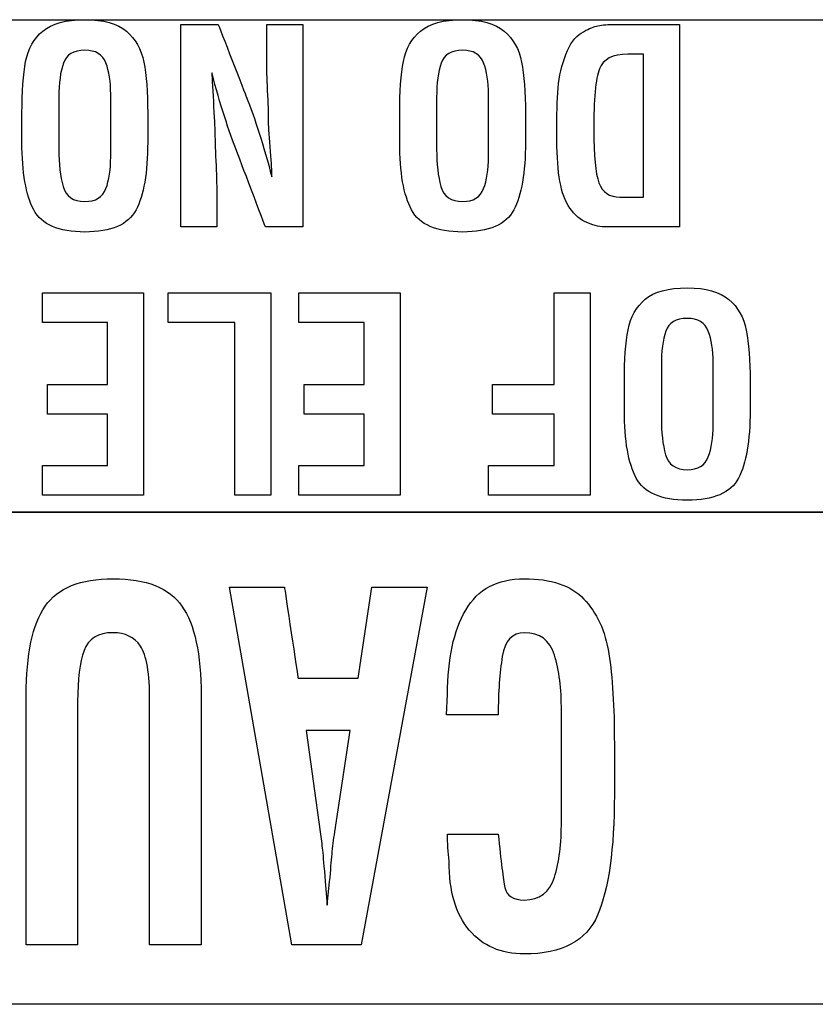
# Model space of a CAD drawing. Units: millimetres. Extents: x 0 to 891, y 0 to 1260.
# Drawn here: x 254 to 259, y 466 to 473 of the extents above; entities that cross this region are included whole.
import ezdxf

# ---------------------------------------------------------------- set-up
doc = ezdxf.new("R2010")
doc.units = ezdxf.units.MM

msp = doc.modelspace()

# ---------------------------------------------------------------- linework, layer by layer
for points, knots in [([(242.1051, 472.5768), (242.1051, 472.5768), (242.1051, 472.5768), (265.387, 472.5768), (265.387, 472.5768)], [0.4, 0.4, 0.4, 0.4, 0.4, 0.6, 0.6, 0.6, 0.6]), ([(254.2714, 472.502), (254.2714, 472.502), (254.3311, 472.5524), (254.4241, 472.5775), (254.5505, 472.5775), (254.5505, 472.5775), (254.6744, 472.5775), (254.7667, 472.5521), (254.8269, 472.5012)], [0.5384615, 0.5384615, 0.5384615, 0.5384615, 0.5384615, 0.6153846, 0.6153846, 0.6153846, 0.6153846, 0.6923077, 0.6923077, 0.6923077, 0.6923077]), ([(256.7838, 472.502), (256.7838, 472.502), (256.8435, 472.5524), (256.9365, 472.5775), (257.0629, 472.5775), (257.0629, 472.5775), (257.1868, 472.5775), (257.2791, 472.5521), (257.3393, 472.5012)], [0.5384615, 0.5384615, 0.5384615, 0.5384615, 0.5384615, 0.6153846, 0.6153846, 0.6153846, 0.6153846, 0.6923077, 0.6923077, 0.6923077, 0.6923077]), ([(254.157, 472.299), (254.157, 472.299), (254.1735, 472.3841), (254.2116, 472.4518), (254.2714, 472.502)], [0.46153846, 0.46153846, 0.46153846, 0.46153846, 0.46153847, 0.53846154, 0.53846154, 0.53846154, 0.53846154]), ([(254.8269, 472.5012), (254.8269, 472.5012), (254.8873, 472.4502), (254.9259, 472.3817), (254.943, 472.2955)], [0.69230769, 0.69230769, 0.69230769, 0.69230769, 0.6923077, 0.76923077, 0.76923077, 0.76923077, 0.76923077]), ([(255.1887, 471.1995), (255.1887, 471.1995), (255.1887, 471.1995), (255.1887, 472.5452), (255.1887, 472.5452)], [0.04761905, 0.04761905, 0.04761905, 0.04761905, 0.04761906, 0.0952381, 0.0952381, 0.0952381, 0.0952381]), ([(255.1887, 472.5452), (255.1887, 472.5452), (255.1887, 472.5452), (255.4379, 472.5452), (255.4379, 472.5452)], [0.0952381, 0.0952381, 0.0952381, 0.0952381, 0.09523811, 0.14285714, 0.14285714, 0.14285714, 0.14285714]), ([(255.4379, 472.5452), (255.4379, 472.5452), (255.4379, 472.5452), (255.6239, 472.0664), (255.6239, 472.0664)], [0.14285714, 0.14285714, 0.14285714, 0.14285714, 0.14285715, 0.19047619, 0.19047619, 0.19047619, 0.19047619]), ([(255.7605, 472.2921), (255.7605, 472.2921), (255.7605, 472.2921), (255.7605, 472.5452), (255.7605, 472.5452)], [0.47619048, 0.47619048, 0.47619048, 0.47619048, 0.47619049, 0.52380952, 0.52380952, 0.52380952, 0.52380952]), ([(255.7605, 472.5452), (255.7605, 472.5452), (255.7605, 472.5452), (255.9995, 472.5452), (255.9995, 472.5452)], [0.52380952, 0.52380952, 0.52380952, 0.52380952, 0.52380953, 0.57142857, 0.57142857, 0.57142857, 0.57142857]), ([(255.9995, 472.5452), (255.9995, 472.5452), (255.9995, 472.5452), (255.9995, 471.1995), (255.9995, 471.1995)], [0.57142857, 0.57142857, 0.57142857, 0.57142857, 0.57142858, 0.61904762, 0.61904762, 0.61904762, 0.61904762]), ([(256.6694, 472.299), (256.6694, 472.299), (256.6859, 472.3841), (256.724, 472.4518), (256.7838, 472.502)], [0.46153846, 0.46153846, 0.46153846, 0.46153846, 0.46153847, 0.53846154, 0.53846154, 0.53846154, 0.53846154]), ([(257.3393, 472.5012), (257.3393, 472.5012), (257.3997, 472.4502), (257.4383, 472.3817), (257.4554, 472.2955)], [0.69230769, 0.69230769, 0.69230769, 0.69230769, 0.6923077, 0.76923077, 0.76923077, 0.76923077, 0.76923077]), ([(257.8523, 472.4886), (257.8523, 472.4886), (257.8927, 472.5132), (257.9263, 472.5287), (257.953, 472.5353), (257.953, 472.5353), (257.9797, 472.5419), (258.0164, 472.5452), (258.063, 472.5452)], [0.6923077, 0.6923077, 0.6923077, 0.6923077, 0.6923077, 0.7692308, 0.7692308, 0.7692308, 0.7692308, 0.8461538, 0.8461538, 0.8461538, 0.8461538]), ([(258.063, 472.5452), (258.063, 472.5452), (258.063, 472.5452), (258.5051, 472.5452), (258.5051, 472.5452)], [0.8461538, 0.8461538, 0.8461538, 0.8461538, 0.8461539, 1, 1, 1, 1]), ([(257.7499, 472.3469), (257.7499, 472.3469), (257.7777, 472.417), (257.8119, 472.4641), (257.8523, 472.4886)], [0.61538462, 0.61538462, 0.61538462, 0.61538462, 0.61538463, 0.69230769, 0.69230769, 0.69230769, 0.69230769]), ([(254.5505, 472.3745), (254.5505, 472.3745), (254.4753, 472.3745), (254.4278, 472.346), (254.4079, 472.2891)], [0.16666667, 0.16666667, 0.16666667, 0.16666667, 0.16666668, 0.25, 0.25, 0.25, 0.25]), ([(254.6904, 472.29), (254.6904, 472.29), (254.6688, 472.3463), (254.6221, 472.3745), (254.5505, 472.3745)], [0.08333333, 0.08333333, 0.08333333, 0.08333333, 0.08333334, 0.16666667, 0.16666667, 0.16666667, 0.16666667]), ([(257.0629, 472.3745), (257.0629, 472.3745), (256.9877, 472.3745), (256.9402, 472.346), (256.9203, 472.2891)], [0.16666667, 0.16666667, 0.16666667, 0.16666667, 0.16666668, 0.25, 0.25, 0.25, 0.25]), ([(257.2028, 472.29), (257.2028, 472.29), (257.1812, 472.3463), (257.1345, 472.3745), (257.0629, 472.3745)], [0.08333333, 0.08333333, 0.08333333, 0.08333333, 0.08333334, 0.16666667, 0.16666667, 0.16666667, 0.16666667]), ([(254.1323, 471.9559), (254.1323, 471.9559), (254.1323, 472.0996), (254.1405, 472.214), (254.157, 472.299)], [0.38461538, 0.38461538, 0.38461538, 0.38461538, 0.38461539, 0.46153846, 0.46153846, 0.46153846, 0.46153846]), ([(254.943, 472.2955), (254.943, 472.2955), (254.96, 472.2092), (254.9686, 472.0961), (254.9686, 471.9559)], [0.76923077, 0.76923077, 0.76923077, 0.76923077, 0.76923078, 0.84615385, 0.84615385, 0.84615385, 0.84615385]), ([(256.6447, 471.9559), (256.6447, 471.9559), (256.6447, 472.0996), (256.6529, 472.214), (256.6694, 472.299)], [0.38461538, 0.38461538, 0.38461538, 0.38461538, 0.38461539, 0.46153846, 0.46153846, 0.46153846, 0.46153846]), ([(257.4554, 472.2955), (257.4554, 472.2955), (257.4724, 472.2092), (257.481, 472.0961), (257.481, 471.9559)], [0.76923077, 0.76923077, 0.76923077, 0.76923077, 0.76923078, 0.84615385, 0.84615385, 0.84615385, 0.84615385]), ([(257.6986, 472.1227), (257.6986, 472.1227), (257.7049, 472.202), (257.722, 472.2769), (257.7499, 472.3469)], [0.53846154, 0.53846154, 0.53846154, 0.53846154, 0.53846155, 0.61538462, 0.61538462, 0.61538462, 0.61538462]), ([(258.2662, 472.3476), (258.2662, 472.3476), (258.2662, 472.3476), (258.1621, 472.3476), (258.1621, 472.3476)], [0.75, 0.75, 0.75, 0.75, 0.75, 1, 1, 1, 1]), ([(258.2662, 471.3972), (258.2662, 471.3972), (258.2662, 471.3972), (258.2662, 472.3476), (258.2662, 472.3476)], [0.625, 0.625, 0.625, 0.625, 0.625, 0.75, 0.75, 0.75, 0.75]), ([(254.4079, 472.2891), (254.4079, 472.2891), (254.388, 472.2323), (254.3781, 472.1559), (254.3781, 472.0601)], [0.25, 0.25, 0.25, 0.25, 0.25000001, 0.33333333, 0.33333333, 0.33333333, 0.33333333]), ([(255.7665, 472.1059), (255.7665, 472.1059), (255.7625, 472.193), (255.7605, 472.2553), (255.7605, 472.2921)], [0.42857143, 0.42857143, 0.42857143, 0.42857143, 0.42857144, 0.47619048, 0.47619048, 0.47619048, 0.47619048]), ([(256.9203, 472.2891), (256.9203, 472.2891), (256.9004, 472.2323), (256.8905, 472.1559), (256.8905, 472.0601)], [0.25, 0.25, 0.25, 0.25, 0.25000001, 0.33333333, 0.33333333, 0.33333333, 0.33333333]), ([(257.9726, 472.2499), (257.9726, 472.2499), (257.9475, 472.1847), (257.935, 472.0481), (257.935, 471.84)], [0.125, 0.125, 0.125, 0.125, 0.125, 0.25, 0.25, 0.25, 0.25]), ([(255.5659, 471.6891), (255.5659, 471.6891), (255.5067, 471.8385), (255.4498, 472.0167), (255.3952, 472.2236)], [0.71428571, 0.71428571, 0.71428571, 0.71428571, 0.71428572, 0.76190476, 0.76190476, 0.76190476, 0.76190476]), ([(255.3952, 472.2236), (255.3952, 472.2236), (255.3952, 472.2236), (255.4157, 471.8415), (255.4157, 471.8415)], [0.76190476, 0.76190476, 0.76190476, 0.76190476, 0.76190477, 0.80952381, 0.80952381, 0.80952381, 0.80952381]), ([(255.7725, 471.9158), (255.7725, 471.9158), (255.7725, 471.955), (255.7705, 472.0185), (255.7665, 472.1059)], [0.38095238, 0.38095238, 0.38095238, 0.38095238, 0.38095239, 0.42857143, 0.42857143, 0.42857143, 0.42857143]), ([(257.6892, 471.8167), (257.6892, 471.8167), (257.6892, 471.9412), (257.6924, 472.043), (257.6986, 472.1227)], [0.46153846, 0.46153846, 0.46153846, 0.46153846, 0.46153847, 0.53846154, 0.53846154, 0.53846154, 0.53846154]), ([(254.3781, 472.0601), (254.3781, 472.0601), (254.3781, 472.0601), (254.3781, 471.7151), (254.3781, 471.7151)], [0.33333333, 0.33333333, 0.33333333, 0.33333333, 0.33333334, 0.41666667, 0.41666667, 0.41666667, 0.41666667]), ([(254.7228, 471.708), (254.7228, 471.708), (254.7228, 471.708), (254.7228, 472.0816), (254.7228, 472.0816)], [0.8333333, 0.8333333, 0.8333333, 0.8333333, 0.8333333, 1, 1, 1, 1]), ([(255.6239, 472.0664), (255.6239, 472.0664), (255.682, 471.9206), (255.7389, 471.7424), (255.7947, 471.5319)], [0.19047619, 0.19047619, 0.19047619, 0.19047619, 0.1904762, 0.23809524, 0.23809524, 0.23809524, 0.23809524]), ([(256.8905, 472.0601), (256.8905, 472.0601), (256.8905, 472.0601), (256.8905, 471.7151), (256.8905, 471.7151)], [0.33333333, 0.33333333, 0.33333333, 0.33333333, 0.33333334, 0.41666667, 0.41666667, 0.41666667, 0.41666667]), ([(257.2352, 471.708), (257.2352, 471.708), (257.2352, 471.708), (257.2352, 472.0816), (257.2352, 472.0816)], [0.8333333, 0.8333333, 0.8333333, 0.8333333, 0.8333333, 1, 1, 1, 1]), ([(254.1323, 471.7636), (254.1323, 471.7636), (254.1323, 471.7636), (254.1323, 471.9559), (254.1323, 471.9559)], [0.30769231, 0.30769231, 0.30769231, 0.30769231, 0.30769232, 0.38461538, 0.38461538, 0.38461538, 0.38461538]), ([(254.9686, 471.9559), (254.9686, 471.9559), (254.9686, 471.9559), (254.9686, 471.7636), (254.9686, 471.7636)], [0.8461538, 0.8461538, 0.8461538, 0.8461538, 0.8461539, 1, 1, 1, 1]), ([(255.7835, 471.731), (255.7835, 471.731), (255.7761, 471.817), (255.7725, 471.8787), (255.7725, 471.9158)], [0.33333333, 0.33333333, 0.33333333, 0.33333333, 0.33333334, 0.38095238, 0.38095238, 0.38095238, 0.38095238]), ([(256.6447, 471.7636), (256.6447, 471.7636), (256.6447, 471.7636), (256.6447, 471.9559), (256.6447, 471.9559)], [0.30769231, 0.30769231, 0.30769231, 0.30769231, 0.30769232, 0.38461538, 0.38461538, 0.38461538, 0.38461538]), ([(257.481, 471.9559), (257.481, 471.9559), (257.481, 471.9559), (257.481, 471.7636), (257.481, 471.7636)], [0.8461538, 0.8461538, 0.8461538, 0.8461538, 0.8461539, 1, 1, 1, 1]), ([(255.4157, 471.8415), (255.4157, 471.8415), (255.4157, 471.796), (255.4177, 471.7283), (255.4217, 471.6379)], [0.80952381, 0.80952381, 0.80952381, 0.80952381, 0.80952382, 0.85714286, 0.85714286, 0.85714286, 0.85714286]), ([(257.935, 471.84), (257.935, 471.84), (257.935, 471.6726), (257.9467, 471.557), (257.97, 471.493)], [0.25, 0.25, 0.25, 0.25, 0.25, 0.375, 0.375, 0.375, 0.375]), ([(257.7055, 471.5307), (257.7055, 471.5307), (257.6946, 471.6064), (257.6892, 471.7019), (257.6892, 471.8167)], [0.38461538, 0.38461538, 0.38461538, 0.38461538, 0.38461539, 0.46153846, 0.46153846, 0.46153846, 0.46153846]), ([(254.2108, 471.3127), (254.2108, 471.3127), (254.1584, 471.4109), (254.1323, 471.5612), (254.1323, 471.7636)], [0.23076923, 0.23076923, 0.23076923, 0.23076923, 0.23076924, 0.30769231, 0.30769231, 0.30769231, 0.30769231]), ([(254.3781, 471.7151), (254.3781, 471.7151), (254.3781, 471.6169), (254.3874, 471.5346), (254.4062, 471.4681), (254.4062, 471.4681), (254.425, 471.4016), (254.473, 471.3684), (254.5505, 471.3684), (254.5505, 471.3684), (254.6221, 471.3684), (254.6688, 471.3968), (254.6904, 471.4537)], [0.4166667, 0.4166667, 0.4166667, 0.4166667, 0.4166667, 0.5, 0.5, 0.5, 0.5, 0.5833333, 0.5833333, 0.5833333, 0.5833333, 0.6666667, 0.6666667, 0.6666667, 0.6666667]), ([(254.7228, 471.6648), (254.7228, 471.6648), (254.7228, 471.6648), (254.7228, 471.708), (254.7228, 471.708)], [0.75, 0.75, 0.75, 0.75, 0.75000001, 0.83333333, 0.83333333, 0.83333333, 0.83333333]), ([(255.7947, 471.5534), (255.7947, 471.5534), (255.7947, 471.5857), (255.7909, 471.6447), (255.7835, 471.731)], [0.28571429, 0.28571429, 0.28571429, 0.28571429, 0.2857143, 0.33333333, 0.33333333, 0.33333333, 0.33333333]), ([(256.7232, 471.3127), (256.7232, 471.3127), (256.6708, 471.4109), (256.6447, 471.5612), (256.6447, 471.7636)], [0.23076923, 0.23076923, 0.23076923, 0.23076923, 0.23076924, 0.30769231, 0.30769231, 0.30769231, 0.30769231]), ([(256.8905, 471.7151), (256.8905, 471.7151), (256.8905, 471.6169), (256.8998, 471.5346), (256.9186, 471.4681), (256.9186, 471.4681), (256.9374, 471.4016), (256.9854, 471.3684), (257.0629, 471.3684), (257.0629, 471.3684), (257.1345, 471.3684), (257.1812, 471.3968), (257.2028, 471.4537), (257.2028, 471.4537), (257.2244, 471.5106), (257.2352, 471.581), (257.2352, 471.6648)], [0.4166667, 0.4166667, 0.4166667, 0.4166667, 0.4166667, 0.5, 0.5, 0.5, 0.5, 0.5833333, 0.5833333, 0.5833333, 0.5833333, 0.6666667, 0.6666667, 0.6666667, 0.6666667, 0.75, 0.75, 0.75, 0.75]), ([(257.2352, 471.6648), (257.2352, 471.6648), (257.2352, 471.6648), (257.2352, 471.708), (257.2352, 471.708)], [0.75, 0.75, 0.75, 0.75, 0.75000001, 0.83333333, 0.83333333, 0.83333333, 0.83333333]), ([(254.6904, 471.4537), (254.6904, 471.4537), (254.712, 471.5106), (254.7228, 471.581), (254.7228, 471.6648)], [0.66666667, 0.66666667, 0.66666667, 0.66666667, 0.66666668, 0.75, 0.75, 0.75, 0.75]), ([(255.4217, 471.6379), (255.4217, 471.6379), (255.4257, 471.5478), (255.4276, 471.4893), (255.4276, 471.463)], [0.85714286, 0.85714286, 0.85714286, 0.85714286, 0.85714287, 0.9047619, 0.9047619, 0.9047619, 0.9047619]), ([(255.7519, 471.1995), (255.7519, 471.1995), (255.7519, 471.1995), (255.5659, 471.6891), (255.5659, 471.6891)], [0.66666667, 0.66666667, 0.66666667, 0.66666667, 0.66666668, 0.71428571, 0.71428571, 0.71428571, 0.71428571]), ([(255.7947, 471.5319), (255.7947, 471.5319), (255.7947, 471.5319), (255.7947, 471.5534), (255.7947, 471.5534)], [0.23809524, 0.23809524, 0.23809524, 0.23809524, 0.23809525, 0.28571429, 0.28571429, 0.28571429, 0.28571429]), ([(257.7652, 471.342), (257.7652, 471.342), (257.7362, 471.3917), (257.7163, 471.4546), (257.7055, 471.5307)], [0.30769231, 0.30769231, 0.30769231, 0.30769231, 0.30769232, 0.38461538, 0.38461538, 0.38461538, 0.38461538]), ([(255.4276, 471.463), (255.4276, 471.463), (255.4276, 471.463), (255.4276, 471.1995), (255.4276, 471.1995)], [0.9047619, 0.9047619, 0.9047619, 0.9047619, 0.90476191, 1, 1, 1, 1]), ([(257.97, 471.493), (257.97, 471.493), (257.9934, 471.4292), (258.0397, 471.3972), (258.1091, 471.3972)], [0.375, 0.375, 0.375, 0.375, 0.375, 0.5, 0.5, 0.5, 0.5]), ([(258.1091, 471.3972), (258.1091, 471.3972), (258.1091, 471.3972), (258.2662, 471.3972), (258.2662, 471.3972)], [0.5, 0.5, 0.5, 0.5, 0.5, 0.625, 0.625, 0.625, 0.625]), ([(254.5505, 471.1654), (254.5505, 471.1654), (254.3763, 471.1654), (254.2631, 471.2145), (254.2108, 471.3127)], [0.15384615, 0.15384615, 0.15384615, 0.15384615, 0.15384616, 0.23076923, 0.23076923, 0.23076923, 0.23076923]), ([(254.8909, 471.3118), (254.8909, 471.3118), (254.8392, 471.2142), (254.7257, 471.1654), (254.5505, 471.1654)], [0.07692308, 0.07692308, 0.07692308, 0.07692308, 0.07692309, 0.15384615, 0.15384615, 0.15384615, 0.15384615]), ([(257.0629, 471.1654), (257.0629, 471.1654), (256.8887, 471.1654), (256.7755, 471.2145), (256.7232, 471.3127)], [0.15384615, 0.15384615, 0.15384615, 0.15384615, 0.15384616, 0.23076923, 0.23076923, 0.23076923, 0.23076923]), ([(257.4033, 471.3118), (257.4033, 471.3118), (257.3516, 471.2142), (257.2381, 471.1654), (257.0629, 471.1654)], [0.07692308, 0.07692308, 0.07692308, 0.07692308, 0.07692309, 0.15384615, 0.15384615, 0.15384615, 0.15384615]), ([(257.8779, 471.2336), (257.8779, 471.2336), (257.8318, 471.2564), (257.7942, 471.2926), (257.7652, 471.342)], [0.23076923, 0.23076923, 0.23076923, 0.23076923, 0.23076924, 0.30769231, 0.30769231, 0.30769231, 0.30769231]), ([(255.9995, 471.1995), (255.9995, 471.1995), (255.9995, 471.1995), (255.7519, 471.1995), (255.7519, 471.1995)], [0.61904762, 0.61904762, 0.61904762, 0.61904762, 0.61904763, 0.66666667, 0.66666667, 0.66666667, 0.66666667]), ([(258.0067, 471.1995), (258.0067, 471.1995), (257.9669, 471.1995), (257.924, 471.2109), (257.8779, 471.2336)], [0.15384615, 0.15384615, 0.15384615, 0.15384615, 0.15384616, 0.23076923, 0.23076923, 0.23076923, 0.23076923]), ([(258.5051, 471.1995), (258.5051, 471.1995), (258.5051, 471.1995), (258.0067, 471.1995), (258.0067, 471.1995)], [0.07692308, 0.07692308, 0.07692308, 0.07692308, 0.07692309, 0.15384615, 0.15384615, 0.15384615, 0.15384615]), ([(258.2782, 470.7182), (258.2782, 470.7182), (258.3379, 470.7686), (258.4309, 470.7937), (258.5573, 470.7937), (258.5573, 470.7937), (258.6812, 470.7937), (258.7735, 470.7683), (258.8337, 470.7174)], [0.5384615, 0.5384615, 0.5384615, 0.5384615, 0.5384615, 0.6153846, 0.6153846, 0.6153846, 0.6153846, 0.6923077, 0.6923077, 0.6923077, 0.6923077]), ([(254.268, 470.5638), (254.268, 470.5638), (254.268, 470.5638), (254.268, 470.7614), (254.268, 470.7614)], [0.76923077, 0.76923077, 0.76923077, 0.76923077, 0.76923078, 0.84615385, 0.84615385, 0.84615385, 0.84615385]), ([(254.268, 470.7614), (254.268, 470.7614), (254.268, 470.7614), (254.9405, 470.7614), (254.9405, 470.7614)], [0.8461538, 0.8461538, 0.8461538, 0.8461538, 0.8461539, 1, 1, 1, 1]), ([(255.1043, 470.5638), (255.1043, 470.5638), (255.1043, 470.5638), (255.1043, 470.7614), (255.1043, 470.7614)], [0.5714286, 0.5714286, 0.5714286, 0.5714286, 0.5714286, 0.7142857, 0.7142857, 0.7142857, 0.7142857]), ([(255.1043, 470.7614), (255.1043, 470.7614), (255.1043, 470.7614), (255.7871, 470.7614), (255.7871, 470.7614)], [0.7142857, 0.7142857, 0.7142857, 0.7142857, 0.7142857, 1, 1, 1, 1]), ([(255.9748, 470.5638), (255.9748, 470.5638), (255.9748, 470.5638), (255.9748, 470.7614), (255.9748, 470.7614)], [0.76923077, 0.76923077, 0.76923077, 0.76923077, 0.76923078, 0.84615385, 0.84615385, 0.84615385, 0.84615385]), ([(255.9748, 470.7614), (255.9748, 470.7614), (255.9748, 470.7614), (256.6473, 470.7614), (256.6473, 470.7614)], [0.8461538, 0.8461538, 0.8461538, 0.8461538, 0.8461539, 1, 1, 1, 1]), ([(257.673, 470.1505), (257.673, 470.1505), (257.673, 470.1505), (257.673, 470.7614), (257.673, 470.7614)], [0.72727273, 0.72727273, 0.72727273, 0.72727273, 0.72727274, 0.81818182, 0.81818182, 0.81818182, 0.81818182]), ([(257.673, 470.7614), (257.673, 470.7614), (257.673, 470.7614), (257.912, 470.7614), (257.912, 470.7614)], [0.8181818, 0.8181818, 0.8181818, 0.8181818, 0.8181818, 1, 1, 1, 1]), ([(258.1638, 470.5152), (258.1638, 470.5152), (258.1803, 470.6003), (258.2184, 470.668), (258.2782, 470.7182)], [0.46153846, 0.46153846, 0.46153846, 0.46153846, 0.46153847, 0.53846154, 0.53846154, 0.53846154, 0.53846154]), ([(258.8337, 470.7174), (258.8337, 470.7174), (258.8941, 470.6664), (258.9327, 470.5979), (258.9498, 470.5117)], [0.69230769, 0.69230769, 0.69230769, 0.69230769, 0.6923077, 0.76923077, 0.76923077, 0.76923077, 0.76923077]), ([(258.5573, 470.5907), (258.5573, 470.5907), (258.4821, 470.5907), (258.4346, 470.5622), (258.4147, 470.5053)], [0.16666667, 0.16666667, 0.16666667, 0.16666667, 0.16666668, 0.25, 0.25, 0.25, 0.25]), ([(258.6972, 470.5062), (258.6972, 470.5062), (258.6756, 470.5625), (258.6289, 470.5907), (258.5573, 470.5907)], [0.08333333, 0.08333333, 0.08333333, 0.08333333, 0.08333334, 0.16666667, 0.16666667, 0.16666667, 0.16666667]), ([(254.7015, 470.5638), (254.7015, 470.5638), (254.7015, 470.5638), (254.268, 470.5638), (254.268, 470.5638)], [0.69230769, 0.69230769, 0.69230769, 0.69230769, 0.6923077, 0.76923077, 0.76923077, 0.76923077, 0.76923077]), ([(254.7015, 470.1505), (254.7015, 470.1505), (254.7015, 470.1505), (254.7015, 470.5638), (254.7015, 470.5638)], [0.61538462, 0.61538462, 0.61538462, 0.61538462, 0.61538463, 0.69230769, 0.69230769, 0.69230769, 0.69230769]), ([(255.5481, 470.5638), (255.5481, 470.5638), (255.5481, 470.5638), (255.1043, 470.5638), (255.1043, 470.5638)], [0.4285714, 0.4285714, 0.4285714, 0.4285714, 0.4285714, 0.5714286, 0.5714286, 0.5714286, 0.5714286]), ([(255.5481, 469.4157), (255.5481, 469.4157), (255.5481, 469.4157), (255.5481, 470.5638), (255.5481, 470.5638)], [0.2857143, 0.2857143, 0.2857143, 0.2857143, 0.2857143, 0.4285714, 0.4285714, 0.4285714, 0.4285714]), ([(256.4083, 470.5638), (256.4083, 470.5638), (256.4083, 470.5638), (255.9748, 470.5638), (255.9748, 470.5638)], [0.69230769, 0.69230769, 0.69230769, 0.69230769, 0.6923077, 0.76923077, 0.76923077, 0.76923077, 0.76923077]), ([(256.4083, 470.1505), (256.4083, 470.1505), (256.4083, 470.1505), (256.4083, 470.5638), (256.4083, 470.5638)], [0.61538462, 0.61538462, 0.61538462, 0.61538462, 0.61538463, 0.69230769, 0.69230769, 0.69230769, 0.69230769]), ([(258.1391, 470.1721), (258.1391, 470.1721), (258.1391, 470.3158), (258.1473, 470.4302), (258.1638, 470.5152)], [0.38461538, 0.38461538, 0.38461538, 0.38461538, 0.38461539, 0.46153846, 0.46153846, 0.46153846, 0.46153846]), ([(258.4147, 470.5053), (258.4147, 470.5053), (258.3948, 470.4485), (258.3849, 470.3721), (258.3849, 470.2763)], [0.25, 0.25, 0.25, 0.25, 0.25000001, 0.33333333, 0.33333333, 0.33333333, 0.33333333]), ([(258.9498, 470.5117), (258.9498, 470.5117), (258.9668, 470.4254), (258.9754, 470.3123), (258.9754, 470.1721)], [0.76923077, 0.76923077, 0.76923077, 0.76923077, 0.76923078, 0.84615385, 0.84615385, 0.84615385, 0.84615385]), ([(258.3849, 470.2763), (258.3849, 470.2763), (258.3849, 470.2763), (258.3849, 469.9313), (258.3849, 469.9313)], [0.33333333, 0.33333333, 0.33333333, 0.33333333, 0.33333334, 0.41666667, 0.41666667, 0.41666667, 0.41666667]), ([(258.7296, 469.9242), (258.7296, 469.9242), (258.7296, 469.9242), (258.7296, 470.2978), (258.7296, 470.2978)], [0.8333333, 0.8333333, 0.8333333, 0.8333333, 0.8333333, 1, 1, 1, 1]), ([(254.3021, 469.9529), (254.3021, 469.9529), (254.3021, 469.9529), (254.3021, 470.1505), (254.3021, 470.1505)], [0.46153846, 0.46153846, 0.46153846, 0.46153846, 0.46153847, 0.53846154, 0.53846154, 0.53846154, 0.53846154]), ([(254.3021, 470.1505), (254.3021, 470.1505), (254.3021, 470.1505), (254.7015, 470.1505), (254.7015, 470.1505)], [0.53846154, 0.53846154, 0.53846154, 0.53846154, 0.53846155, 0.61538462, 0.61538462, 0.61538462, 0.61538462]), ([(256.0089, 469.9529), (256.0089, 469.9529), (256.0089, 469.9529), (256.0089, 470.1505), (256.0089, 470.1505)], [0.46153846, 0.46153846, 0.46153846, 0.46153846, 0.46153847, 0.53846154, 0.53846154, 0.53846154, 0.53846154]), ([(256.0089, 470.1505), (256.0089, 470.1505), (256.0089, 470.1505), (256.4083, 470.1505), (256.4083, 470.1505)], [0.53846154, 0.53846154, 0.53846154, 0.53846154, 0.53846155, 0.61538462, 0.61538462, 0.61538462, 0.61538462]), ([(257.2617, 469.9529), (257.2617, 469.9529), (257.2617, 469.9529), (257.2617, 470.1505), (257.2617, 470.1505)], [0.54545455, 0.54545455, 0.54545455, 0.54545455, 0.54545456, 0.63636364, 0.63636364, 0.63636364, 0.63636364]), ([(257.2617, 470.1505), (257.2617, 470.1505), (257.2617, 470.1505), (257.673, 470.1505), (257.673, 470.1505)], [0.63636364, 0.63636364, 0.63636364, 0.63636364, 0.63636365, 0.72727273, 0.72727273, 0.72727273, 0.72727273]), ([(258.1391, 469.9798), (258.1391, 469.9798), (258.1391, 469.9798), (258.1391, 470.1721), (258.1391, 470.1721)], [0.30769231, 0.30769231, 0.30769231, 0.30769231, 0.30769232, 0.38461538, 0.38461538, 0.38461538, 0.38461538]), ([(258.9754, 470.1721), (258.9754, 470.1721), (258.9754, 470.1721), (258.9754, 469.9798), (258.9754, 469.9798)], [0.8461538, 0.8461538, 0.8461538, 0.8461538, 0.8461539, 1, 1, 1, 1]), ([(254.7015, 469.9529), (254.7015, 469.9529), (254.7015, 469.9529), (254.3021, 469.9529), (254.3021, 469.9529)], [0.38461538, 0.38461538, 0.38461538, 0.38461538, 0.38461539, 0.46153846, 0.46153846, 0.46153846, 0.46153846]), ([(254.7015, 469.6134), (254.7015, 469.6134), (254.7015, 469.6134), (254.7015, 469.9529), (254.7015, 469.9529)], [0.30769231, 0.30769231, 0.30769231, 0.30769231, 0.30769232, 0.38461538, 0.38461538, 0.38461538, 0.38461538]), ([(256.4083, 469.9529), (256.4083, 469.9529), (256.4083, 469.9529), (256.0089, 469.9529), (256.0089, 469.9529)], [0.38461538, 0.38461538, 0.38461538, 0.38461538, 0.38461539, 0.46153846, 0.46153846, 0.46153846, 0.46153846]), ([(256.4083, 469.6134), (256.4083, 469.6134), (256.4083, 469.6134), (256.4083, 469.9529), (256.4083, 469.9529)], [0.30769231, 0.30769231, 0.30769231, 0.30769231, 0.30769232, 0.38461538, 0.38461538, 0.38461538, 0.38461538]), ([(257.673, 469.9529), (257.673, 469.9529), (257.673, 469.9529), (257.2617, 469.9529), (257.2617, 469.9529)], [0.45454545, 0.45454545, 0.45454545, 0.45454545, 0.45454546, 0.54545455, 0.54545455, 0.54545455, 0.54545455]), ([(257.673, 469.6134), (257.673, 469.6134), (257.673, 469.6134), (257.673, 469.9529), (257.673, 469.9529)], [0.36363636, 0.36363636, 0.36363636, 0.36363636, 0.36363637, 0.45454545, 0.45454545, 0.45454545, 0.45454545]), ([(258.2176, 469.5289), (258.2176, 469.5289), (258.1652, 469.6271), (258.1391, 469.7774), (258.1391, 469.9798)], [0.23076923, 0.23076923, 0.23076923, 0.23076923, 0.23076924, 0.30769231, 0.30769231, 0.30769231, 0.30769231]), ([(258.3849, 469.9313), (258.3849, 469.9313), (258.3849, 469.8331), (258.3942, 469.7508), (258.413, 469.6843)], [0.41666667, 0.41666667, 0.41666667, 0.41666667, 0.41666668, 0.5, 0.5, 0.5, 0.5]), ([(258.413, 469.6843), (258.413, 469.6843), (258.4318, 469.6178), (258.4798, 469.5846), (258.5573, 469.5846), (258.5573, 469.5846), (258.6289, 469.5846), (258.6756, 469.613), (258.6972, 469.6699), (258.6972, 469.6699), (258.7188, 469.7268), (258.7296, 469.7972), (258.7296, 469.881)], [0.5, 0.5, 0.5, 0.5, 0.5, 0.5833333, 0.5833333, 0.5833333, 0.5833333, 0.6666667, 0.6666667, 0.6666667, 0.6666667, 0.75, 0.75, 0.75, 0.75]), ([(258.7296, 469.881), (258.7296, 469.881), (258.7296, 469.881), (258.7296, 469.9242), (258.7296, 469.9242)], [0.75, 0.75, 0.75, 0.75, 0.75000001, 0.83333333, 0.83333333, 0.83333333, 0.83333333]), ([(254.268, 469.4157), (254.268, 469.4157), (254.268, 469.4157), (254.268, 469.6134), (254.268, 469.6134)], [0.15384615, 0.15384615, 0.15384615, 0.15384615, 0.15384616, 0.23076923, 0.23076923, 0.23076923, 0.23076923]), ([(254.268, 469.6134), (254.268, 469.6134), (254.268, 469.6134), (254.7015, 469.6134), (254.7015, 469.6134)], [0.23076923, 0.23076923, 0.23076923, 0.23076923, 0.23076924, 0.30769231, 0.30769231, 0.30769231, 0.30769231]), ([(255.9748, 469.4157), (255.9748, 469.4157), (255.9748, 469.4157), (255.9748, 469.6134), (255.9748, 469.6134)], [0.15384615, 0.15384615, 0.15384615, 0.15384615, 0.15384616, 0.23076923, 0.23076923, 0.23076923, 0.23076923]), ([(255.9748, 469.6134), (255.9748, 469.6134), (255.9748, 469.6134), (256.4083, 469.6134), (256.4083, 469.6134)], [0.23076923, 0.23076923, 0.23076923, 0.23076923, 0.23076924, 0.30769231, 0.30769231, 0.30769231, 0.30769231]), ([(257.2344, 469.4157), (257.2344, 469.4157), (257.2344, 469.4157), (257.2344, 469.6134), (257.2344, 469.6134)], [0.18181818, 0.18181818, 0.18181818, 0.18181818, 0.18181819, 0.27272727, 0.27272727, 0.27272727, 0.27272727]), ([(257.2344, 469.6134), (257.2344, 469.6134), (257.2344, 469.6134), (257.673, 469.6134), (257.673, 469.6134)], [0.27272727, 0.27272727, 0.27272727, 0.27272727, 0.27272728, 0.36363636, 0.36363636, 0.36363636, 0.36363636]), ([(258.5573, 469.3816), (258.5573, 469.3816), (258.3831, 469.3816), (258.2699, 469.4307), (258.2176, 469.5289)], [0.15384615, 0.15384615, 0.15384615, 0.15384615, 0.15384616, 0.23076923, 0.23076923, 0.23076923, 0.23076923]), ([(258.8977, 469.528), (258.8977, 469.528), (258.846, 469.4304), (258.7325, 469.3816), (258.5573, 469.3816)], [0.07692308, 0.07692308, 0.07692308, 0.07692308, 0.07692309, 0.15384615, 0.15384615, 0.15384615, 0.15384615]), ([(254.9405, 469.4157), (254.9405, 469.4157), (254.9405, 469.4157), (254.268, 469.4157), (254.268, 469.4157)], [0.07692308, 0.07692308, 0.07692308, 0.07692308, 0.07692309, 0.15384615, 0.15384615, 0.15384615, 0.15384615]), ([(255.7871, 469.4157), (255.7871, 469.4157), (255.7871, 469.4157), (255.5481, 469.4157), (255.5481, 469.4157)], [0.1428571, 0.1428571, 0.1428571, 0.1428571, 0.1428572, 0.2857143, 0.2857143, 0.2857143, 0.2857143]), ([(256.6473, 469.4157), (256.6473, 469.4157), (256.6473, 469.4157), (255.9748, 469.4157), (255.9748, 469.4157)], [0.07692308, 0.07692308, 0.07692308, 0.07692308, 0.07692309, 0.15384615, 0.15384615, 0.15384615, 0.15384615]), ([(257.912, 469.4157), (257.912, 469.4157), (257.912, 469.4157), (257.2344, 469.4157), (257.2344, 469.4157)], [0.09090909, 0.09090909, 0.09090909, 0.09090909, 0.0909091, 0.18181818, 0.18181818, 0.18181818, 0.18181818]), ([(242.1051, 469.3028), (242.1051, 469.3028), (242.1051, 469.3028), (265.387, 469.3028), (265.387, 469.3028)], [0.4, 0.4, 0.4, 0.4, 0.4, 0.6, 0.6, 0.6, 0.6]), ([(254.2866, 468.6767), (254.2866, 468.6767), (254.3705, 468.7984), (254.5215, 468.8593), (254.7398, 468.8593)], [0.2, 0.2, 0.2, 0.2, 0.20000001, 0.26666667, 0.26666667, 0.26666667, 0.26666667]), ([(254.7398, 468.8593), (254.7398, 468.8593), (254.9597, 468.8593), (255.112, 468.7984), (255.1967, 468.6767)], [0.26666667, 0.26666667, 0.26666667, 0.26666667, 0.26666668, 0.33333333, 0.33333333, 0.33333333, 0.33333333]), ([(257.084, 468.6513), (257.084, 468.6513), (257.1647, 468.79), (257.2945, 468.8593), (257.4737, 468.8593)], [0.08, 0.08, 0.08, 0.08, 0.08000001, 0.12, 0.12, 0.12, 0.12]), ([(257.4737, 468.8593), (257.4737, 468.8593), (257.6512, 468.8593), (257.7832, 468.8143), (257.8695, 468.7244)], [0.12, 0.12, 0.12, 0.12, 0.12000001, 0.16, 0.16, 0.16, 0.16]), ([(255.9272, 466.4241), (255.9272, 466.4241), (255.9272, 466.4241), (255.5118, 468.8021), (255.5118, 468.8021)], [0.2222222, 0.2222222, 0.2222222, 0.2222222, 0.2222222, 0.3333333, 0.3333333, 0.3333333, 0.3333333]), ([(255.5118, 468.8021), (255.5118, 468.8021), (255.5118, 468.8021), (255.8783, 468.8021), (255.8783, 468.8021)], [0.3333333, 0.3333333, 0.3333333, 0.3333333, 0.3333333, 0.4444444, 0.4444444, 0.4444444, 0.4444444]), ([(255.8783, 468.8021), (255.8783, 468.8021), (255.8783, 468.8021), (255.9687, 468.1989), (255.9687, 468.1989)], [0.4444444, 0.4444444, 0.4444444, 0.4444444, 0.4444445, 0.5555556, 0.5555556, 0.5555556, 0.5555556]), ([(256.3694, 468.1989), (256.3694, 468.1989), (256.3694, 468.1989), (256.4598, 468.8021), (256.4598, 468.8021)], [0.6666667, 0.6666667, 0.6666667, 0.6666667, 0.6666667, 0.7777778, 0.7777778, 0.7777778, 0.7777778]), ([(256.4598, 468.8021), (256.4598, 468.8021), (256.4598, 468.8021), (256.8263, 468.8021), (256.8263, 468.8021)], [0.7777778, 0.7777778, 0.7777778, 0.7777778, 0.7777778, 1, 1, 1, 1]), ([(257.8695, 468.7244), (257.8695, 468.7244), (257.9558, 468.6344), (258.0112, 468.5132), (258.0356, 468.3608)], [0.16, 0.16, 0.16, 0.16, 0.16000001, 0.2, 0.2, 0.2, 0.2]), ([(254.1608, 468.0824), (254.1608, 468.0824), (254.1608, 468.3571), (254.2027, 468.5555), (254.2866, 468.6767)], [0.13333333, 0.13333333, 0.13333333, 0.13333333, 0.13333334, 0.2, 0.2, 0.2, 0.2]), ([(255.1967, 468.6767), (255.1967, 468.6767), (255.2814, 468.5555), (255.3237, 468.3571), (255.3237, 468.0824)], [0.33333333, 0.33333333, 0.33333333, 0.33333333, 0.33333334, 0.4, 0.4, 0.4, 0.4]), ([(256.9631, 468.0909), (256.9631, 468.0909), (256.9631, 468.3259), (257.0034, 468.5127), (257.084, 468.6513)], [0.04, 0.04, 0.04, 0.04, 0.04000001, 0.08, 0.08, 0.08, 0.08]), ([(254.9206, 468.4116), (254.9206, 468.4116), (254.8799, 468.4709), (254.8188, 468.5005), (254.7374, 468.5005), (254.7374, 468.5005), (254.638, 468.5005), (254.5741, 468.4608), (254.5456, 468.3815)], [0.6666667, 0.6666667, 0.6666667, 0.6666667, 0.6666667, 0.7333333, 0.7333333, 0.7333333, 0.7333333, 0.8, 0.8, 0.8, 0.8]), ([(257.674, 468.3513), (257.674, 468.3513), (257.6431, 468.4508), (257.5763, 468.5005), (257.4737, 468.5005), (257.4737, 468.5005), (257.3939, 468.5005), (257.345, 468.4476), (257.3271, 468.3418)], [0.8, 0.8, 0.8, 0.8, 0.80000001, 0.84, 0.84, 0.84, 0.84000001, 0.88, 0.88, 0.88, 0.88]), ([(254.5456, 468.3815), (254.5456, 468.3815), (254.5171, 468.3026), (254.5028, 468.1899), (254.5028, 468.0438)], [0.8, 0.8, 0.8, 0.8, 0.80000001, 0.86666667, 0.86666667, 0.86666667, 0.86666667]), ([(254.9817, 468.0438), (254.9817, 468.0438), (254.9817, 468.2301), (254.9613, 468.3524), (254.9206, 468.4116)], [0.6, 0.6, 0.6, 0.6, 0.60000001, 0.66666667, 0.66666667, 0.66666667, 0.66666667]), ([(257.3271, 468.3418), (257.3271, 468.3418), (257.3092, 468.2359), (257.3002, 468.1068), (257.3002, 467.9544)], [0.88, 0.88, 0.88, 0.88, 0.88000001, 0.92, 0.92, 0.92, 0.92]), ([(257.7204, 467.983), (257.7204, 467.983), (257.7204, 468.129), (257.705, 468.2518), (257.674, 468.3513)], [0.76, 0.76, 0.76, 0.76, 0.76000001, 0.8, 0.8, 0.8, 0.8]), ([(258.0356, 468.3608), (258.0356, 468.3608), (258.0601, 468.2084), (258.0723, 468.0084), (258.0723, 467.7607)], [0.2, 0.2, 0.2, 0.2, 0.20000001, 0.24, 0.24, 0.24, 0.24]), ([(255.9687, 468.1989), (255.9687, 468.1989), (255.9687, 468.1989), (256.3694, 468.1989), (256.3694, 468.1989)], [0.5555556, 0.5555556, 0.5555556, 0.5555556, 0.5555556, 0.6666667, 0.6666667, 0.6666667, 0.6666667]), ([(254.1608, 466.4241), (254.1608, 466.4241), (254.1608, 466.4241), (254.1608, 468.0824), (254.1608, 468.0824)], [0.06666667, 0.06666667, 0.06666667, 0.06666667, 0.06666668, 0.13333333, 0.13333333, 0.13333333, 0.13333333]), ([(254.5028, 468.0438), (254.5028, 468.0438), (254.5028, 468.0438), (254.5028, 466.4241), (254.5028, 466.4241)], [0.8666667, 0.8666667, 0.8666667, 0.8666667, 0.8666667, 1, 1, 1, 1]), ([(254.9817, 466.4241), (254.9817, 466.4241), (254.9817, 466.4241), (254.9817, 468.0438), (254.9817, 468.0438)], [0.53333333, 0.53333333, 0.53333333, 0.53333333, 0.53333334, 0.6, 0.6, 0.6, 0.6]), ([(255.3237, 468.0824), (255.3237, 468.0824), (255.3237, 468.0824), (255.3237, 466.4241), (255.3237, 466.4241)], [0.4, 0.4, 0.4, 0.4, 0.40000001, 0.46666667, 0.46666667, 0.46666667, 0.46666667]), ([(257.7204, 467.3225), (257.7204, 467.3225), (257.7204, 467.3225), (257.7204, 467.983), (257.7204, 467.983)], [0.72, 0.72, 0.72, 0.72, 0.72000001, 0.76, 0.76, 0.76, 0.76]), ([(257.3002, 467.9544), (257.3002, 467.9544), (257.3002, 467.9544), (256.9557, 467.9544), (256.9557, 467.9544)], [0.92, 0.92, 0.92, 0.92, 0.92000001, 1, 1, 1, 1]), ([(256.0224, 467.8496), (256.0224, 467.8496), (256.0224, 467.8496), (256.1153, 467.1749), (256.1153, 467.1749)], [0.1, 0.1, 0.1, 0.1, 0.1, 0.2, 0.2, 0.2, 0.2]), ([(256.213, 467.1749), (256.213, 467.1749), (256.213, 467.1749), (256.3156, 467.8496), (256.3156, 467.8496)], [0.8, 0.8, 0.8, 0.8, 0.8, 1, 1, 1, 1]), ([(258.0723, 467.7607), (258.0723, 467.7607), (258.0723, 467.7607), (258.0723, 467.421), (258.0723, 467.421)], [0.24, 0.24, 0.24, 0.24, 0.24000001, 0.28, 0.28, 0.28, 0.28]), ([(258.0723, 467.421), (258.0723, 467.421), (258.0723, 467.0611), (258.0352, 466.795), (257.9611, 466.6225)], [0.28, 0.28, 0.28, 0.28, 0.28000001, 0.32, 0.32, 0.32, 0.32]), ([(257.7204, 467.2464), (257.7204, 467.2464), (257.7204, 467.2464), (257.7204, 467.3225), (257.7204, 467.3225)], [0.68, 0.68, 0.68, 0.68, 0.68000001, 0.72, 0.72, 0.72, 0.72]), ([(257.6736, 466.8733), (257.6736, 466.8733), (257.705, 466.9739), (257.7204, 467.0982), (257.7204, 467.2464)], [0.64, 0.64, 0.64, 0.64, 0.64000001, 0.68, 0.68, 0.68, 0.68]), ([(256.1153, 467.1749), (256.1153, 467.1749), (256.1218, 467.1331), (256.1271, 467.0924), (256.1312, 467.0532)], [0.2, 0.2, 0.2, 0.2, 0.2, 0.3, 0.3, 0.3, 0.3]), ([(256.1947, 467.0278), (256.1947, 467.0278), (256.1988, 467.0754), (256.2049, 467.1247), (256.213, 467.1749)], [0.7, 0.7, 0.7, 0.7, 0.7, 0.8, 0.8, 0.8, 0.8]), ([(256.9729, 466.9797), (256.9729, 466.9797), (256.9663, 467.041), (256.9631, 467.1014), (256.9631, 467.1606)], [0.44, 0.44, 0.44, 0.44, 0.44000001, 0.48, 0.48, 0.48, 0.48]), ([(256.9631, 467.1606), (256.9631, 467.1606), (256.9631, 467.1606), (257.3002, 467.1606), (257.3002, 467.1606)], [0.48, 0.48, 0.48, 0.48, 0.48000001, 0.52, 0.52, 0.52, 0.52]), ([(257.3002, 467.1606), (257.3002, 467.1606), (257.3181, 466.9786), (257.3328, 466.8601), (257.3446, 466.805)], [0.52, 0.52, 0.52, 0.52, 0.52000001, 0.56, 0.56, 0.56, 0.56]), ([(256.1312, 467.0532), (256.1312, 467.0532), (256.1352, 467.0141), (256.1414, 466.9453), (256.1495, 466.8458)], [0.3, 0.3, 0.3, 0.3, 0.3, 0.4, 0.4, 0.4, 0.4]), ([(256.1788, 466.8458), (256.1788, 466.8458), (256.1853, 466.9198), (256.1906, 466.9802), (256.1947, 467.0278)], [0.6, 0.6, 0.6, 0.6, 0.6, 0.7, 0.7, 0.7, 0.7]), ([(257.1072, 466.5224), (257.1072, 466.5224), (257.0176, 466.6283), (256.9729, 466.7807), (256.9729, 466.9797)], [0.4, 0.4, 0.4, 0.4, 0.40000001, 0.44, 0.44, 0.44, 0.44]), ([(257.3446, 466.805), (257.3446, 466.805), (257.356, 466.75), (257.3984, 466.7225), (257.4721, 466.7225), (257.4721, 466.7225), (257.5755, 466.7225), (257.6427, 466.7728), (257.6736, 466.8733)], [0.56, 0.56, 0.56, 0.56, 0.56000001, 0.6, 0.6, 0.6, 0.60000001, 0.64, 0.64, 0.64, 0.64]), ([(256.1495, 466.8458), (256.1495, 466.8458), (256.1495, 466.8458), (256.1617, 466.6876), (256.1617, 466.6876)], [0.4, 0.4, 0.4, 0.4, 0.4, 0.5, 0.5, 0.5, 0.5]), ([(256.1617, 466.6876), (256.1617, 466.6876), (256.1617, 466.6876), (256.1788, 466.8458), (256.1788, 466.8458)], [0.5, 0.5, 0.5, 0.5, 0.5, 0.6, 0.6, 0.6, 0.6]), ([(257.9611, 466.6225), (257.9611, 466.6225), (257.887, 466.45), (257.7245, 466.3637), (257.4737, 466.3637)], [0.32, 0.32, 0.32, 0.32, 0.32000001, 0.36, 0.36, 0.36, 0.36]), ([(257.4737, 466.3637), (257.4737, 466.3637), (257.319, 466.3637), (257.1968, 466.4166), (257.1072, 466.5224)], [0.36, 0.36, 0.36, 0.36, 0.36000001, 0.4, 0.4, 0.4, 0.4]), ([(255.3237, 466.4241), (255.3237, 466.4241), (255.3237, 466.4241), (254.9817, 466.4241), (254.9817, 466.4241)], [0.46666667, 0.46666667, 0.46666667, 0.46666667, 0.46666668, 0.53333333, 0.53333333, 0.53333333, 0.53333333]), ([(256.3889, 466.4241), (256.3889, 466.4241), (256.3889, 466.4241), (255.9272, 466.4241), (255.9272, 466.4241)], [0.1111111, 0.1111111, 0.1111111, 0.1111111, 0.1111111, 0.2222222, 0.2222222, 0.2222222, 0.2222222])]:
    msp.add_open_spline(points, degree=3, knots=knots)
for points in [[(258.5051, 472.5452), (258.5051, 472.5452), (258.5051, 471.1995), (258.5051, 471.1995)], [(258.1621, 472.3476), (258.0608, 472.3476), (257.9976, 472.3149), (257.9726, 472.2499)], [(254.7228, 472.0816), (254.7228, 472.1643), (254.712, 472.2338), (254.6904, 472.29)], [(257.2352, 472.0816), (257.2352, 472.1643), (257.2244, 472.2338), (257.2028, 472.29)], [(254.9686, 471.7636), (254.9686, 471.56), (254.9427, 471.4094), (254.8909, 471.3118)], [(257.481, 471.7636), (257.481, 471.56), (257.4551, 471.4094), (257.4033, 471.3118)], [(255.4276, 471.1995), (255.4276, 471.1995), (255.1887, 471.1995), (255.1887, 471.1995)], [(254.9405, 470.7614), (254.9405, 470.7614), (254.9405, 469.4157), (254.9405, 469.4157)], [(255.7871, 470.7614), (255.7871, 470.7614), (255.7871, 469.4157), (255.7871, 469.4157)], [(256.6473, 470.7614), (256.6473, 470.7614), (256.6473, 469.4157), (256.6473, 469.4157)], [(257.912, 470.7614), (257.912, 470.7614), (257.912, 469.4157), (257.912, 469.4157)], [(258.7296, 470.2978), (258.7296, 470.3805), (258.7188, 470.45), (258.6972, 470.5062)], [(258.9754, 469.9798), (258.9754, 469.7762), (258.9495, 469.6256), (258.8977, 469.528)], [(265.387, 469.3028), (265.387, 469.3028), (242.1051, 469.3028), (242.1051, 469.3028)], [(256.8263, 468.8021), (256.8263, 468.8021), (256.3889, 466.4241), (256.3889, 466.4241)], [(256.9557, 467.9544), (256.9557, 467.9544), (256.9631, 468.0909), (256.9631, 468.0909)], [(256.3156, 467.8496), (256.3156, 467.8496), (256.0224, 467.8496), (256.0224, 467.8496)], [(254.5028, 466.4241), (254.5028, 466.4241), (254.1608, 466.4241), (254.1608, 466.4241)], [(265.387, 466.0288), (265.387, 466.0288), (242.1051, 466.0288), (242.1051, 466.0288)]]:
    msp.add_open_spline(points, degree=3)

doc.saveas('drawing.dxf')
